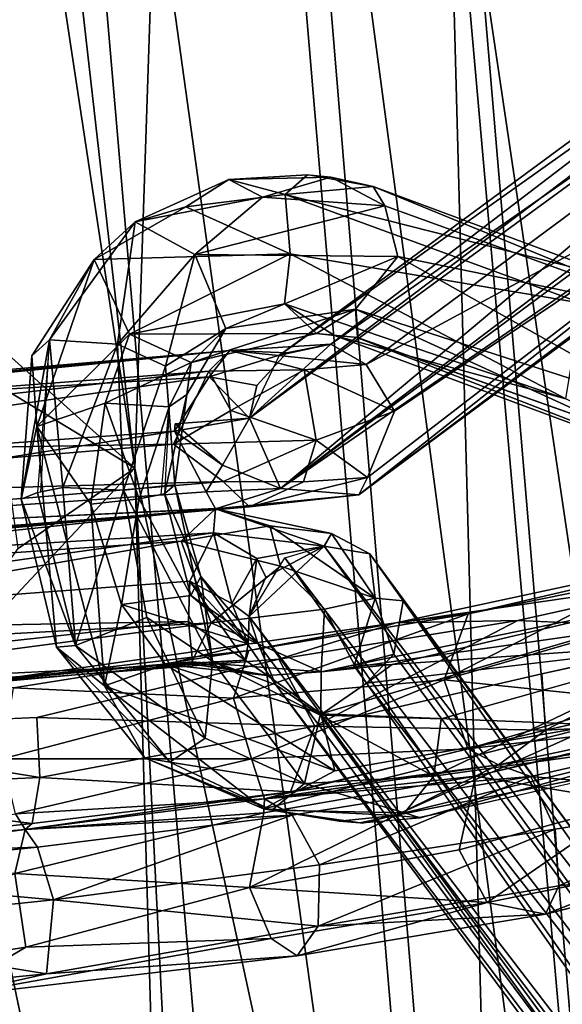
# Model space of a CAD drawing. Units: inches. Extents: x -30.6 to 30.6, y -14.9 to 16.5.
# Drawn here: x -29.2 to -28.8, y -5.9 to -5.1 of the extents above; entities that cross this region are included whole.
import ezdxf

# ---------------------------------------------------------------- set-up
doc = ezdxf.new("R2010")
doc.units = ezdxf.units.IN
doc.header["$MEASUREMENT"] = 0
doc.layers.add('SEAT-CORD', color=5, linetype='Continuous')
doc.layers.add('SEAT-FRAME', color=5, linetype='Continuous')

msp = doc.modelspace()

# ---------------------------------------------------------------- linework, layer by layer
at = {"layer": 'SEAT-CORD'}
for points in [[(-29.03417, -5.3414, 21.60465), (-28.21665, -4.73907, 18.10165), (-28.33009, -4.84131, 18.50714)], [(-28.21665, -4.73907, 18.10165), (-29.03417, -5.3414, 21.60465), (-28.9937, -5.33281, 21.61555)], [(-28.21665, -4.73907, 18.10165), (-28.9937, -5.33281, 21.61555), (-28.17921, -4.76599, 18.21504)], [(-28.96558, -5.34898, 21.64109), (-28.17921, -4.76599, 18.21504), (-28.9937, -5.33281, 21.61555)], [(-28.96558, -5.34898, 21.64109), (-28.57387, -5.13759, 20.06305), (-28.17921, -4.76599, 18.21504)], [(-28.13423, -4.83231, 18.04759), (-28.57387, -5.13759, 20.06305), (-28.97136, -5.45223, 21.58822)], [(-28.13423, -4.83231, 18.04759), (-28.97136, -5.45223, 21.58822), (-28.19199, -4.86813, 18.12383)], [(-28.33009, -4.84131, 18.50714), (-29.05802, -5.39148, 21.5906), (-29.03417, -5.3414, 21.60465)], [(-29.05802, -5.39148, 21.5906), (-28.33009, -4.84131, 18.50714), (-28.34402, -4.86967, 18.53132)], [(-29.03356, -5.44715, 21.59523), (-29.05802, -5.39148, 21.5906), (-28.34402, -4.86967, 18.53132)], [(-28.28032, -4.89004, 18.32658), (-28.19199, -4.86813, 18.12383), (-29.03356, -5.44715, 21.59523)], [(-28.19199, -4.86813, 18.12383), (-28.97136, -5.45223, 21.58822), (-29.03356, -5.44715, 21.59523)], [(-28.34402, -4.86967, 18.53132), (-28.29077, -4.88486, 18.35275), (-29.03356, -5.44715, 21.59523)], [(-28.29077, -4.88486, 18.35275), (-28.28032, -4.89004, 18.32658), (-29.03356, -5.44715, 21.59523)], [(-28.97136, -5.45223, 21.58822), (-28.57387, -5.13759, 20.06305), (-28.96454, -5.43854, 21.65537)], [(-28.57387, -5.13759, 20.06305), (-28.96558, -5.34898, 21.64109), (-28.94318, -5.38583, 21.6394)], [(-28.96454, -5.43854, 21.65537), (-28.57387, -5.13759, 20.06305), (-28.94318, -5.38583, 21.6394)], [(-29.07458, -5.20212, 21.65485), (-29.14885, -5.23566, 21.58334), (-29.10855, -5.22382, 21.68917)], [(-29.07458, -5.20212, 21.65485), (-29.04779, -5.2163, 21.62821), (-29.14885, -5.23566, 21.58334)], [(-29.10855, -5.22382, 21.68917), (-29.02993, -5.21401, 21.75756), (-29.07458, -5.20212, 21.65485)], [(-29.01205, -5.19863, 21.72766), (-29.07458, -5.20212, 21.65485), (-29.02993, -5.21401, 21.75756)], [(-28.99354, -5.20036, 21.7084), (-29.07458, -5.20212, 21.65485), (-29.01205, -5.19863, 21.72766)], [(-28.99354, -5.20036, 21.7084), (-29.04779, -5.2163, 21.62821), (-29.07458, -5.20212, 21.65485)], [(-28.95073, -5.22298, 21.70236), (-29.04779, -5.2163, 21.62821), (-28.99354, -5.20036, 21.7084)], [(-28.95997, -5.20763, 21.76771), (-29.01205, -5.19863, 21.72766), (-29.02993, -5.21401, 21.75756)], [(-29.0097, -5.19885, 21.72522), (-28.95997, -5.20763, 21.76771), (-28.99354, -5.20036, 21.7084)], [(-28.99354, -5.20036, 21.7084), (-28.95997, -5.20763, 21.76771), (-28.95073, -5.22298, 21.70236)], [(-28.75654, -5.28323, 22.01604), (-28.95997, -5.20763, 21.76771), (-29.02993, -5.21401, 21.75756)], [(-28.70749, -5.31095, 21.97068), (-28.95997, -5.20763, 21.76771), (-28.75654, -5.28323, 22.01604)], [(-28.95073, -5.22298, 21.70236), (-28.95997, -5.20763, 21.76771), (-28.70749, -5.31095, 21.97068)], [(-29.1013, -5.26174, 21.55469), (-29.14885, -5.23566, 21.58334), (-29.04779, -5.2163, 21.62821)], [(-29.02993, -5.21401, 21.75756), (-29.10855, -5.22382, 21.68917), (-29.02595, -5.2611, 21.7884)], [(-29.04779, -5.2163, 21.62821), (-28.95073, -5.22298, 21.70236), (-29.1013, -5.26174, 21.55469)], [(-28.79483, -5.30016, 22.03069), (-29.02993, -5.21401, 21.75756), (-29.02595, -5.2611, 21.7884)], [(-28.75654, -5.28323, 22.01604), (-29.02993, -5.21401, 21.75756), (-28.79483, -5.30016, 22.03069)], [(-29.10855, -5.22382, 21.68917), (-29.18131, -5.26567, 21.63383), (-29.02595, -5.2611, 21.7884)], [(-29.18131, -5.26567, 21.63383), (-29.10855, -5.22382, 21.68917), (-29.14885, -5.23566, 21.58334)], [(-29.1013, -5.26174, 21.55469), (-28.95073, -5.22298, 21.70236), (-28.94046, -5.26329, 21.69505)], [(-28.95073, -5.22298, 21.70236), (-28.70749, -5.31095, 21.97068), (-28.94046, -5.26329, 21.69505)], [(-29.1628, -5.33265, 21.50129), (-29.21661, -5.32918, 21.52984), (-29.14885, -5.23566, 21.58334)], [(-29.14885, -5.23566, 21.58334), (-29.21661, -5.32918, 21.52984), (-29.18131, -5.26567, 21.63383)], [(-29.14885, -5.23566, 21.58334), (-29.1013, -5.26174, 21.55469), (-29.1628, -5.33265, 21.50129)], [(-29.18131, -5.26567, 21.63383), (-29.21661, -5.32918, 21.52984), (-29.23072, -5.34198, 21.56849)], [(-29.18131, -5.26567, 21.63383), (-29.23072, -5.34198, 21.56849), (-29.2268, -5.39804, 21.58841)], [(-29.15329, -5.32493, 21.65519), (-29.18131, -5.26567, 21.63383), (-29.2268, -5.39804, 21.58841)], [(-29.18131, -5.26567, 21.63383), (-29.15329, -5.32493, 21.65519), (-29.02595, -5.2611, 21.7884)], [(-29.12469, -5.35012, 21.51631), (-29.1628, -5.33265, 21.50129), (-29.1013, -5.26174, 21.55469)], [(-29.15329, -5.32493, 21.65519), (-29.03028, -5.30089, 21.76409), (-29.02595, -5.2611, 21.7884)], [(-29.12469, -5.35012, 21.51631), (-29.1013, -5.26174, 21.55469), (-29.07684, -5.32028, 21.57661)], [(-29.07684, -5.32028, 21.57661), (-29.1013, -5.26174, 21.55469), (-28.94046, -5.26329, 21.69505)], [(-28.94046, -5.26329, 21.69505), (-28.97392, -5.30508, 21.68826), (-29.07684, -5.32028, 21.57661)], [(-29.03028, -5.30089, 21.76409), (-28.80714, -5.37603, 22.02823), (-29.02595, -5.2611, 21.7884)], [(-28.80714, -5.37603, 22.02823), (-28.79483, -5.30016, 22.03069), (-29.02595, -5.2611, 21.7884)], [(-28.71947, -5.38715, 21.96884), (-28.97392, -5.30508, 21.68826), (-28.94046, -5.26329, 21.69505)], [(-28.70749, -5.31095, 21.97068), (-28.71947, -5.38715, 21.96884), (-28.94046, -5.26329, 21.69505)], [(-29.15329, -5.32493, 21.65519), (-29.00508, -5.32422, 21.71557), (-29.03028, -5.30089, 21.76409)], [(-28.97392, -5.30508, 21.68826), (-29.10441, -5.34716, 21.62755), (-29.07684, -5.32028, 21.57661)], [(-29.10441, -5.34716, 21.62755), (-28.97392, -5.30508, 21.68826), (-29.00508, -5.32422, 21.71557)], [(-29.03028, -5.30089, 21.76409), (-29.00508, -5.32422, 21.71557), (-28.99059, -5.32575, 21.75905)], [(-29.03028, -5.30089, 21.76409), (-28.99059, -5.32575, 21.75905), (-28.80714, -5.37603, 22.02823)], [(-28.97236, -5.32735, 21.73951), (-29.00508, -5.32422, 21.71557), (-28.97392, -5.30508, 21.68826)], [(-28.97392, -5.30508, 21.68826), (-28.7585, -5.40363, 21.98247), (-28.97236, -5.32735, 21.73951)], [(-28.7585, -5.40363, 21.98247), (-28.97392, -5.30508, 21.68826), (-28.71947, -5.38715, 21.96884)], [(-29.10783, -5.3726, 21.5538), (-29.07684, -5.32028, 21.57661), (-29.10441, -5.34716, 21.62755)], [(-29.21661, -5.32918, 21.52984), (-29.23923, -5.45562, 21.53438), (-29.23072, -5.34198, 21.56849)], [(-29.22606, -5.45023, 21.50005), (-29.23923, -5.45562, 21.53438), (-29.21661, -5.32918, 21.52984)], [(-29.15329, -5.32493, 21.65519), (-29.2268, -5.39804, 21.58841), (-29.1724, -5.37943, 21.61951)], [(-29.21661, -5.32918, 21.52984), (-29.20602, -5.44626, 21.48274), (-29.22361, -5.44973, 21.49797)], [(-29.20602, -5.44626, 21.48274), (-29.21661, -5.32918, 21.52984), (-29.1628, -5.33265, 21.50129)], [(-29.10441, -5.34716, 21.62755), (-29.15329, -5.32493, 21.65519), (-29.1724, -5.37943, 21.61951)], [(-29.00508, -5.32422, 21.71557), (-29.15329, -5.32493, 21.65519), (-29.10441, -5.34716, 21.62755)], [(-28.99059, -5.32575, 21.75905), (-29.00508, -5.32422, 21.71557), (-28.97236, -5.32735, 21.73951)], [(-28.66733, -5.44576, 22.15655), (-28.99059, -5.32575, 21.75905), (-28.97382, -5.32722, 21.74107)], [(-28.66733, -5.44576, 22.15655), (-28.80714, -5.37603, 22.02823), (-28.99059, -5.32575, 21.75905)], [(-28.7585, -5.40363, 21.98247), (-28.66733, -5.44576, 22.15655), (-28.97382, -5.32722, 21.74107)], [(-29.72926, -5.40278, 21.73215), (-29.07371, -5.33781, 21.69018), (-29.79638, -5.39985, 21.71504)], [(-29.07371, -5.33781, 21.69018), (-29.68299, -5.39456, 21.66627), (-29.79638, -5.39985, 21.71504)], [(-29.09023, -5.35413, 21.73968), (-29.07371, -5.33781, 21.69018), (-29.72926, -5.40278, 21.73215)], [(-29.68299, -5.39456, 21.66627), (-29.07371, -5.33781, 21.69018), (-29.08994, -5.3586, 21.65023)], [(-29.15801, -5.44839, 21.47435), (-29.20602, -5.44626, 21.48274), (-29.1628, -5.33265, 21.50129)], [(-29.12469, -5.35012, 21.51631), (-29.15801, -5.44839, 21.47435), (-29.1628, -5.33265, 21.50129)], [(-29.07371, -5.33781, 21.69018), (-29.09023, -5.35413, 21.73968), (-29.01485, -5.35318, 21.70324)], [(-29.07371, -5.33781, 21.69018), (-29.02858, -5.33952, 21.60367), (-29.08994, -5.3586, 21.65023)], [(-29.07371, -5.33781, 21.69018), (-28.96558, -5.34898, 21.64109), (-28.9937, -5.33281, 21.61555)], [(-29.07371, -5.33781, 21.69018), (-28.9937, -5.33281, 21.61555), (-29.02858, -5.33952, 21.60367)], [(-29.01485, -5.35318, 21.70324), (-28.96558, -5.34898, 21.64109), (-29.07371, -5.33781, 21.69018)], [(-29.23923, -5.45562, 21.53438), (-29.2268, -5.39804, 21.58841), (-29.23072, -5.34198, 21.56849)], [(-29.08994, -5.3586, 21.65023), (-29.02858, -5.33952, 21.60367), (-29.05219, -5.36561, 21.59566)], [(-29.10441, -5.34716, 21.62755), (-29.1724, -5.37943, 21.61951), (-29.12177, -5.38251, 21.59137)], [(-29.12469, -5.35012, 21.51631), (-29.11726, -5.44436, 21.51331), (-29.15801, -5.44839, 21.47435)], [(-29.10441, -5.34716, 21.62755), (-29.12177, -5.38251, 21.59137), (-29.10783, -5.3726, 21.5538)], [(-29.01485, -5.35318, 21.70324), (-29.09023, -5.35413, 21.73968), (-29.07282, -5.38536, 21.7543)], [(-29.07282, -5.38536, 21.7543), (-29.00535, -5.40877, 21.72039), (-29.01485, -5.35318, 21.70324)], [(-29.01485, -5.35318, 21.70324), (-28.94318, -5.38583, 21.6394), (-28.96558, -5.34898, 21.64109)], [(-29.00535, -5.40877, 21.72039), (-28.94318, -5.38583, 21.6394), (-29.01485, -5.35318, 21.70324)], [(-29.72926, -5.40278, 21.73215), (-29.67508, -5.42133, 21.752), (-29.09023, -5.35413, 21.73968)], [(-29.67329, -5.4421, 21.63293), (-29.68299, -5.39456, 21.66627), (-29.08994, -5.3586, 21.65023)], [(-29.11834, -5.4121, 21.76274), (-29.09023, -5.35413, 21.73968), (-29.67508, -5.42133, 21.752)], [(-29.11745, -5.40182, 21.63666), (-29.67329, -5.4421, 21.63293), (-29.08994, -5.3586, 21.65023)], [(-29.07282, -5.38536, 21.7543), (-29.09023, -5.35413, 21.73968), (-29.11834, -5.4121, 21.76274)], [(-29.08994, -5.3586, 21.65023), (-29.05802, -5.39148, 21.5906), (-29.11745, -5.40182, 21.63666)], [(-29.08994, -5.3586, 21.65023), (-29.05219, -5.36561, 21.59566), (-29.05802, -5.39148, 21.5906)], [(-29.12557, -5.4514, 21.57444), (-29.11726, -5.44436, 21.51331), (-29.10783, -5.3726, 21.5538)], [(-29.10783, -5.3726, 21.5538), (-29.12177, -5.38251, 21.59137), (-29.12557, -5.4514, 21.57444)], [(-29.1838, -5.45967, 21.59965), (-29.1724, -5.37943, 21.61951), (-29.2268, -5.39804, 21.58841)], [(-29.14558, -5.45535, 21.59178), (-29.1724, -5.37943, 21.61951), (-29.1838, -5.45967, 21.59965)], [(-29.12177, -5.38251, 21.59137), (-29.1724, -5.37943, 21.61951), (-29.14558, -5.45535, 21.59178)], [(-29.12177, -5.38251, 21.59137), (-29.14558, -5.45535, 21.59178), (-29.12801, -5.45188, 21.57656)], [(-29.11834, -5.4121, 21.76274), (-29.00535, -5.40877, 21.72039), (-29.07282, -5.38536, 21.7543)], [(-29.11701, -5.39581, 21.63819), (-29.11745, -5.40182, 21.63666), (-29.05802, -5.39148, 21.5906)], [(-29.07952, -5.42865, 21.62716), (-29.11701, -5.39581, 21.63819), (-29.05802, -5.39148, 21.5906)], [(-29.05802, -5.39148, 21.5906), (-29.03356, -5.44715, 21.59523), (-29.07952, -5.42865, 21.62716)], [(-28.96454, -5.43854, 21.65537), (-28.94318, -5.38583, 21.6394), (-29.00535, -5.40877, 21.72039)], [(-29.2268, -5.39804, 21.58841), (-29.23923, -5.45562, 21.53438), (-29.21101, -5.57279, 21.53569)], [(-29.17308, -5.60367, 21.58895), (-29.1838, -5.45967, 21.59965), (-29.2268, -5.39804, 21.58841)], [(-29.21101, -5.57279, 21.53569), (-29.17308, -5.60367, 21.58895), (-29.2268, -5.39804, 21.58841)], [(-29.11701, -5.39581, 21.63819), (-29.07952, -5.42865, 21.62716), (-29.11745, -5.40182, 21.63666)], [(-29.68418, -5.49119, 21.6439), (-29.67329, -5.4421, 21.63293), (-29.11745, -5.40182, 21.63666)], [(-29.11745, -5.40182, 21.63666), (-29.09247, -5.4498, 21.65549), (-29.68418, -5.49119, 21.6439)], [(-29.07952, -5.42865, 21.62716), (-29.09247, -5.4498, 21.65549), (-29.11745, -5.40182, 21.63666)], [(-29.67508, -5.42133, 21.752), (-29.67282, -5.45814, 21.75692), (-29.11834, -5.4121, 21.76274)], [(-29.11834, -5.4121, 21.76274), (-29.67282, -5.45814, 21.75692), (-29.07902, -5.4415, 21.74716)], [(-29.00535, -5.40877, 21.72039), (-29.11834, -5.4121, 21.76274), (-29.07902, -5.4415, 21.74716)], [(-29.01525, -5.44179, 21.71021), (-29.00535, -5.40877, 21.72039), (-29.07902, -5.4415, 21.74716)], [(-29.00535, -5.40877, 21.72039), (-29.01525, -5.44179, 21.71021), (-28.96454, -5.43854, 21.65537)], [(-29.09247, -5.4498, 21.65549), (-29.07952, -5.42865, 21.62716), (-29.03356, -5.44715, 21.59523)], [(-28.97136, -5.45223, 21.58822), (-28.96454, -5.43854, 21.65537), (-29.05801, -5.46161, 21.70625)], [(-29.01525, -5.44179, 21.71021), (-29.05801, -5.46161, 21.70625), (-28.96454, -5.43854, 21.65537)], [(-29.67282, -5.45814, 21.75692), (-29.67396, -5.49149, 21.74316), (-29.07902, -5.4415, 21.74716)], [(-29.67396, -5.49149, 21.74316), (-29.05801, -5.46161, 21.70625), (-29.07902, -5.4415, 21.74716)], [(-29.19611, -5.57155, 21.49828), (-29.22606, -5.45023, 21.50005), (-29.20602, -5.44626, 21.48274)], [(-29.20602, -5.44626, 21.48274), (-29.15801, -5.44839, 21.47435), (-29.19611, -5.57155, 21.49828)], [(-29.11726, -5.44436, 21.51331), (-29.08745, -5.58397, 21.49803), (-29.15801, -5.44839, 21.47435)], [(-29.11726, -5.44436, 21.51331), (-29.12557, -5.4514, 21.57444), (-29.09654, -5.51692, 21.53947)], [(-29.08745, -5.58397, 21.49803), (-29.11726, -5.44436, 21.51331), (-29.09654, -5.51692, 21.53947)], [(-29.03356, -5.44715, 21.59523), (-29.08508, -5.4632, 21.68288), (-29.09247, -5.4498, 21.65549)], [(-29.03356, -5.44715, 21.59523), (-28.97136, -5.45223, 21.58822), (-29.08508, -5.4632, 21.68288)], [(-29.05801, -5.46161, 21.70625), (-29.01525, -5.44179, 21.71021), (-29.07902, -5.4415, 21.74716)], [(-29.09247, -5.4498, 21.65549), (-29.08508, -5.4632, 21.68288), (-29.68418, -5.49119, 21.6439)], [(-29.23923, -5.45562, 21.53438), (-29.22606, -5.45023, 21.50005), (-29.19611, -5.57155, 21.49828)], [(-29.13937, -5.54934, 21.47375), (-29.19611, -5.57155, 21.49828), (-29.15801, -5.44839, 21.47435)], [(-29.14558, -5.45535, 21.59178), (-29.1838, -5.45967, 21.59965), (-29.15948, -5.53906, 21.59865)], [(-29.15948, -5.53906, 21.59865), (-29.10452, -5.53201, 21.57576), (-29.14558, -5.45535, 21.59178)], [(-29.08745, -5.58397, 21.49803), (-29.13937, -5.54934, 21.47375), (-29.15801, -5.44839, 21.47435)], [(-29.14558, -5.45535, 21.59178), (-29.10452, -5.53201, 21.57576), (-29.12557, -5.4514, 21.57444)], [(-29.09654, -5.51692, 21.53947), (-29.12557, -5.4514, 21.57444), (-29.10452, -5.53201, 21.57576)], [(-29.08508, -5.4632, 21.68288), (-28.97136, -5.45223, 21.58822), (-29.05801, -5.46161, 21.70625)], [(-29.05801, -5.46161, 21.70625), (-29.74347, -5.51571, 21.73008), (-29.8024, -5.52551, 21.70346)], [(-29.05801, -5.46161, 21.70625), (-29.8024, -5.52551, 21.70346), (-29.08508, -5.4632, 21.68288)], [(-29.70416, -5.52966, 21.72275), (-29.08508, -5.4632, 21.68288), (-29.8024, -5.52551, 21.70346)], [(-29.68418, -5.49119, 21.6439), (-29.08508, -5.4632, 21.68288), (-29.8024, -5.52551, 21.70346)], [(-29.08508, -5.4632, 21.68288), (-29.66236, -5.5172, 21.64919), (-29.8024, -5.52551, 21.70346)], [(-29.67396, -5.49149, 21.74316), (-29.74347, -5.51571, 21.73008), (-29.05801, -5.46161, 21.70625)], [(-29.11219, -5.48901, 21.73751), (-29.08508, -5.4632, 21.68288), (-29.70416, -5.52966, 21.72275)], [(-29.66236, -5.5172, 21.64919), (-29.08508, -5.4632, 21.68288), (-29.08656, -5.48228, 21.63731)], [(-29.19611, -5.57155, 21.49828), (-29.21101, -5.57279, 21.53569), (-29.23923, -5.45562, 21.53438)], [(-29.15948, -5.53906, 21.59865), (-29.1838, -5.45967, 21.59965), (-29.17308, -5.60367, 21.58895)], [(-29.04189, -5.47678, 21.70148), (-29.08508, -5.4632, 21.68288), (-29.11219, -5.48901, 21.73751)], [(-29.08508, -5.4632, 21.68288), (-28.99892, -5.49276, 21.58246), (-29.08656, -5.48228, 21.63731)], [(-28.99892, -5.49276, 21.58246), (-29.08508, -5.4632, 21.68288), (-28.99293, -5.4827, 21.64604)], [(-29.08508, -5.4632, 21.68288), (-29.04189, -5.47678, 21.70148), (-28.99293, -5.4827, 21.64604)], [(-29.03338, -5.50859, 21.72411), (-29.04189, -5.47678, 21.70148), (-29.11219, -5.48901, 21.73751)], [(-29.04189, -5.47678, 21.70148), (-29.03338, -5.50859, 21.72411), (-28.95848, -5.53398, 21.66929)], [(-28.95848, -5.53398, 21.66929), (-28.99293, -5.4827, 21.64604), (-29.04189, -5.47678, 21.70148)], [(-28.59169, -5.47838, 23.08917), (-28.94193, -5.55373, 23.45266), (-28.68882, -5.51694, 23.26389)], [(-28.94193, -5.55373, 23.45266), (-28.59169, -5.47838, 23.08917), (-28.88482, -5.54648, 23.36341)], [(-28.7478, -5.51871, 23.22284), (-28.88482, -5.54648, 23.36341), (-28.59169, -5.47838, 23.08917)], [(-29.66312, -5.56249, 21.61791), (-29.66236, -5.5172, 21.64919), (-29.08656, -5.48228, 21.63731)], [(-29.10533, -5.52054, 21.62214), (-29.66312, -5.56249, 21.61791), (-29.08656, -5.48228, 21.63731)], [(-29.10533, -5.52054, 21.62214), (-29.08656, -5.48228, 21.63731), (-29.07207, -5.53829, 21.6081)], [(-29.07207, -5.53829, 21.6081), (-29.08656, -5.48228, 21.63731), (-29.05228, -5.50254, 21.60234)], [(-29.08656, -5.48228, 21.63731), (-28.99892, -5.49276, 21.58246), (-29.05228, -5.50254, 21.60234)], [(-28.99892, -5.49276, 21.58246), (-28.99293, -5.4827, 21.64604), (-28.9626, -5.49887, 21.59239)], [(-28.99293, -5.4827, 21.64604), (-28.95848, -5.53398, 21.66929), (-28.9626, -5.49887, 21.59239)], [(-29.70416, -5.52966, 21.72275), (-29.66271, -5.58477, 21.74378), (-29.11219, -5.48901, 21.73751)], [(-29.08858, -5.55357, 21.74107), (-29.11219, -5.48901, 21.73751), (-29.66271, -5.58477, 21.74378)], [(-29.11219, -5.48901, 21.73751), (-29.08858, -5.55357, 21.74107), (-29.03338, -5.50859, 21.72411)], [(-28.99892, -5.49276, 21.58246), (-29.05826, -5.54864, 21.58665), (-29.04522, -5.51755, 21.57827)], [(-28.99892, -5.49276, 21.58246), (-29.04522, -5.51755, 21.57827), (-29.05228, -5.50254, 21.60234)], [(-28.281, -6.48109, 18.14725), (-29.03002, -5.50222, 21.57883), (-28.99892, -5.49276, 21.58246)], [(-28.281, -6.48109, 18.14725), (-28.99892, -5.49276, 21.58246), (-28.26567, -6.44669, 18.28176)], [(-28.9626, -5.49887, 21.59239), (-28.26567, -6.44669, 18.28176), (-28.99892, -5.49276, 21.58246)], [(-28.34222, -6.48328, 18.2494), (-29.05826, -5.54864, 21.58665), (-29.03002, -5.50222, 21.57883)], [(-29.03002, -5.50222, 21.57883), (-28.281, -6.48109, 18.14725), (-28.34222, -6.48328, 18.2494)], [(-28.93636, -5.53614, 21.61004), (-28.9626, -5.49887, 21.59239), (-28.95848, -5.53398, 21.66929)], [(-29.03338, -5.50859, 21.72411), (-29.08858, -5.55357, 21.74107), (-28.99853, -5.54268, 21.7067)], [(-29.07207, -5.53829, 21.6081), (-29.05228, -5.50254, 21.60234), (-29.05826, -5.54864, 21.58665)], [(-29.04522, -5.51755, 21.57827), (-29.05826, -5.54864, 21.58665), (-29.05228, -5.50254, 21.60234)], [(-28.95848, -5.53398, 21.66929), (-29.03338, -5.50859, 21.72411), (-28.99853, -5.54268, 21.7067)], [(-29.09654, -5.51692, 21.53947), (-29.10452, -5.53201, 21.57576), (-29.05158, -5.56981, 21.56253)], [(-29.03719, -5.60272, 21.5386), (-29.08745, -5.58397, 21.49803), (-29.09654, -5.51692, 21.53947)], [(-29.09654, -5.51692, 21.53947), (-29.05158, -5.56981, 21.56253), (-29.03719, -5.60272, 21.5386)], [(-28.68882, -5.51694, 23.26389), (-28.94193, -5.55373, 23.45266), (-28.84532, -5.55185, 23.4221)], [(-28.68882, -5.51694, 23.26389), (-28.84532, -5.55185, 23.4221), (-28.66971, -5.55956, 23.28357)], [(-29.10533, -5.52054, 21.62214), (-29.10656, -5.55247, 21.62617), (-29.66312, -5.56249, 21.61791)], [(-29.10656, -5.55247, 21.62617), (-29.10533, -5.52054, 21.62214), (-29.06152, -5.58311, 21.63029)], [(-29.10533, -5.52054, 21.62214), (-29.07207, -5.53829, 21.6081), (-29.05918, -5.5703, 21.60468)], [(-29.10533, -5.52054, 21.62214), (-29.05918, -5.5703, 21.60468), (-29.06152, -5.58311, 21.63029)], [(-28.88482, -5.54648, 23.36341), (-28.7478, -5.51871, 23.22284), (-28.90367, -5.5987, 23.33552)], [(-28.76289, -5.55799, 23.20037), (-28.90367, -5.5987, 23.33552), (-28.7478, -5.51871, 23.22284)], [(-29.15948, -5.53906, 21.59865), (-29.05918, -5.5703, 21.60468), (-29.10452, -5.53201, 21.57576)], [(-29.05158, -5.56981, 21.56253), (-29.10452, -5.53201, 21.57576), (-29.05918, -5.5703, 21.60468)], [(-29.12461, -5.58669, 21.61838), (-29.15948, -5.53906, 21.59865), (-29.17308, -5.60367, 21.58895)], [(-29.15948, -5.53906, 21.59865), (-29.12461, -5.58669, 21.61838), (-29.05918, -5.5703, 21.60468)], [(-29.05918, -5.5703, 21.60468), (-29.07207, -5.53829, 21.6081), (-29.05826, -5.54864, 21.58665)], [(-28.747, -5.54005, 21.96466), (-29.00124, -5.59245, 21.6721), (-28.77902, -5.56076, 21.99012)], [(-28.747, -5.54005, 21.96466), (-28.94486, -5.58675, 21.70074), (-29.00124, -5.59245, 21.6721)], [(-28.97471, -5.58679, 21.65796), (-28.95848, -5.53398, 21.66929), (-28.99853, -5.54268, 21.7067)], [(-28.95848, -5.53398, 21.66929), (-28.97471, -5.58679, 21.65796), (-28.94356, -5.57843, 21.61931)], [(-28.95848, -5.53398, 21.66929), (-28.94356, -5.57843, 21.61931), (-28.93636, -5.53614, 21.61004)], [(-28.747, -5.54005, 21.96466), (-28.68898, -5.56858, 21.93238), (-28.94486, -5.58675, 21.70074)], [(-28.93636, -5.53614, 21.61004), (-28.94356, -5.57843, 21.61931), (-28.25198, -6.51422, 18.36491)], [(-28.25198, -6.51422, 18.36491), (-28.23436, -6.48503, 18.28948), (-28.93636, -5.53614, 21.61004)], [(-29.00124, -5.59245, 21.6721), (-28.99853, -5.54268, 21.7067), (-29.08858, -5.55357, 21.74107)], [(-29.07073, -5.61335, 23.44376), (-28.88482, -5.54648, 23.36341), (-28.90367, -5.5987, 23.33552)], [(-29.07073, -5.61335, 23.44376), (-29.05874, -5.57558, 23.47295), (-28.88482, -5.54648, 23.36341)], [(-29.05158, -5.56981, 21.56253), (-29.05918, -5.5703, 21.60468), (-29.05826, -5.54864, 21.58665)], [(-28.94193, -5.55373, 23.45266), (-28.88482, -5.54648, 23.36341), (-29.05874, -5.57558, 23.47295)], [(-29.05826, -5.54864, 21.58665), (-28.34222, -6.48328, 18.2494), (-28.35793, -6.5013, 18.298)], [(-29.05158, -5.56981, 21.56253), (-29.05826, -5.54864, 21.58665), (-28.35793, -6.5013, 18.298)], [(-28.97471, -5.58679, 21.65796), (-28.99853, -5.54268, 21.7067), (-29.00124, -5.59245, 21.6721)], [(-29.10379, -5.58455, 21.71223), (-29.08858, -5.55357, 21.74107), (-29.71594, -5.63663, 21.71037)], [(-29.66271, -5.58477, 21.74378), (-29.71594, -5.63663, 21.71037), (-29.08858, -5.55357, 21.74107)], [(-29.67329, -5.61453, 21.62769), (-29.66312, -5.56249, 21.61791), (-29.10656, -5.55247, 21.62617)], [(-29.1029, -5.58647, 21.66294), (-29.67329, -5.61453, 21.62769), (-29.10656, -5.55247, 21.62617)], [(-29.27176, -5.60059, 23.59349), (-28.94193, -5.55373, 23.45266), (-29.05874, -5.57558, 23.47295)], [(-29.27176, -5.60059, 23.59349), (-29.03481, -5.58252, 23.53781), (-28.94193, -5.55373, 23.45266)], [(-29.09316, -5.64509, 21.51053), (-29.19611, -5.57155, 21.49828), (-29.13937, -5.54934, 21.47375)], [(-29.09316, -5.64509, 21.51053), (-29.13937, -5.54934, 21.47375), (-29.08745, -5.58397, 21.49803)], [(-29.1029, -5.58647, 21.66294), (-29.10656, -5.55247, 21.62617), (-29.06152, -5.58311, 21.63029)], [(-29.00124, -5.59245, 21.6721), (-29.08858, -5.55357, 21.74107), (-29.10379, -5.58455, 21.71223)], [(-28.84532, -5.55185, 23.4221), (-29.03481, -5.58252, 23.53781), (-29.00617, -5.63566, 23.5529)], [(-28.84532, -5.55185, 23.4221), (-28.94193, -5.55373, 23.45266), (-29.03481, -5.58252, 23.53781)], [(-29.00156, -5.62571, 21.72216), (-28.78194, -5.63435, 21.99945), (-28.77902, -5.56076, 21.99012)], [(-28.77902, -5.56076, 21.99012), (-29.00124, -5.59245, 21.6721), (-29.00156, -5.62571, 21.72216)], [(-28.75139, -5.61456, 23.20889), (-28.90367, -5.5987, 23.33552), (-28.76289, -5.55799, 23.20037)], [(-28.82625, -5.59418, 23.43779), (-28.82339, -5.63879, 23.42042), (-28.66971, -5.55956, 23.28357)], [(-28.82339, -5.63879, 23.42042), (-28.6682, -5.60427, 23.26619), (-28.66971, -5.55956, 23.28357)], [(-29.21101, -5.57279, 21.53569), (-29.19611, -5.57155, 21.49828), (-29.12133, -5.66413, 21.53688)], [(-29.09316, -5.64509, 21.51053), (-29.12133, -5.66413, 21.53688), (-29.19611, -5.57155, 21.49828)], [(-29.05918, -5.5703, 21.60468), (-29.12461, -5.58669, 21.61838), (-29.06152, -5.58311, 21.63029)], [(-29.03719, -5.60272, 21.5386), (-29.05158, -5.56981, 21.56253), (-28.35793, -6.5013, 18.298)], [(-28.96529, -5.60156, 21.62134), (-28.94486, -5.58675, 21.70074), (-28.68898, -5.56858, 21.93238)], [(-28.69215, -5.64456, 21.94357), (-28.91198, -5.67514, 21.64579), (-28.68898, -5.56858, 21.93238)], [(-28.68898, -5.56858, 21.93238), (-28.91198, -5.67514, 21.64579), (-28.90603, -5.62979, 21.65094)], [(-29.24525, -5.60528, 23.52488), (-29.27176, -5.60059, 23.59349), (-29.05874, -5.57558, 23.47295)], [(-29.24525, -5.60528, 23.52488), (-29.05874, -5.57558, 23.47295), (-29.07073, -5.61335, 23.44376)], [(-29.21101, -5.57279, 21.53569), (-29.12133, -5.66413, 21.53688), (-29.14096, -5.66066, 21.57207)], [(-29.14096, -5.66066, 21.57207), (-29.17308, -5.60367, 21.58895), (-29.21101, -5.57279, 21.53569)], [(-28.94356, -5.57843, 21.61931), (-28.97471, -5.58679, 21.65796), (-28.96529, -5.60156, 21.62134)], [(-28.25198, -6.51422, 18.36491), (-28.94356, -5.57843, 21.61931), (-28.96529, -5.60156, 21.62134)], [(-29.10379, -5.58455, 21.71223), (-29.71594, -5.63663, 21.71037), (-29.79778, -5.64954, 21.68828)], [(-29.10379, -5.58455, 21.71223), (-29.79778, -5.64954, 21.68828), (-29.1029, -5.58647, 21.66294)], [(-29.67329, -5.61453, 21.62769), (-29.1029, -5.58647, 21.66294), (-29.79778, -5.64954, 21.68828)], [(-29.2268, -5.62866, 23.62075), (-29.00617, -5.63566, 23.5529), (-29.03481, -5.58252, 23.53781)], [(-28.99042, -5.67095, 21.7358), (-29.12461, -5.58669, 21.61838), (-29.17308, -5.60367, 21.58895)], [(-29.04391, -5.59531, 21.65635), (-29.06152, -5.58311, 21.63029), (-29.12461, -5.58669, 21.61838)], [(-29.00156, -5.62571, 21.72216), (-29.12461, -5.58669, 21.61838), (-28.99042, -5.67095, 21.7358)], [(-29.04391, -5.59531, 21.65635), (-29.12461, -5.58669, 21.61838), (-29.00156, -5.62571, 21.72216)], [(-29.1029, -5.58647, 21.66294), (-29.04391, -5.59531, 21.65635), (-29.10379, -5.58455, 21.71223)], [(-29.04391, -5.59531, 21.65635), (-29.00124, -5.59245, 21.6721), (-29.10379, -5.58455, 21.71223)], [(-29.04391, -5.59531, 21.65635), (-29.1029, -5.58647, 21.66294), (-29.06152, -5.58311, 21.63029)], [(-29.09316, -5.64509, 21.51053), (-29.08745, -5.58397, 21.49803), (-29.01441, -5.68091, 21.56658)], [(-29.08745, -5.58397, 21.49803), (-29.00216, -5.62672, 21.5615), (-29.01441, -5.68091, 21.56658)], [(-29.03719, -5.60272, 21.5386), (-29.00216, -5.62672, 21.5615), (-29.08745, -5.58397, 21.49803)], [(-28.94486, -5.58675, 21.70074), (-28.9757, -5.58723, 21.67329), (-29.00124, -5.59245, 21.6721)], [(-29.00124, -5.59245, 21.6721), (-28.9757, -5.58723, 21.67329), (-28.97471, -5.58679, 21.65796)], [(-28.96529, -5.60156, 21.62134), (-28.9757, -5.58723, 21.67329), (-28.94486, -5.58675, 21.70074)], [(-28.96529, -5.60156, 21.62134), (-28.97471, -5.58679, 21.65796), (-28.9757, -5.58723, 21.67329)], [(-29.00156, -5.62571, 21.72216), (-29.00124, -5.59245, 21.6721), (-29.04391, -5.59531, 21.65635)], [(-28.82339, -5.63879, 23.42042), (-28.82625, -5.59418, 23.43779), (-29.00617, -5.63566, 23.5529)], [(-29.17308, -5.60367, 21.58895), (-29.14096, -5.66066, 21.57207), (-29.04697, -5.70094, 21.6482)], [(-28.99042, -5.67095, 21.7358), (-29.17308, -5.60367, 21.58895), (-29.04697, -5.70094, 21.6482)], [(-28.90367, -5.5987, 23.33552), (-29.05659, -5.66149, 23.44326), (-29.07073, -5.61335, 23.44376)], [(-29.05659, -5.66149, 23.44326), (-28.90367, -5.5987, 23.33552), (-28.88488, -5.65338, 23.35598)], [(-29.03719, -5.60272, 21.5386), (-28.35793, -6.5013, 18.298), (-28.32463, -6.56482, 18.22462)], [(-28.32463, -6.56482, 18.22462), (-29.00216, -5.62672, 21.5615), (-29.03719, -5.60272, 21.5386)], [(-28.24383, -6.62917, 18.08936), (-28.96529, -5.60156, 21.62134), (-29.00216, -5.62672, 21.5615)], [(-28.24383, -6.62917, 18.08936), (-28.25198, -6.51422, 18.36491), (-28.96529, -5.60156, 21.62134)], [(-28.90367, -5.5987, 23.33552), (-28.75139, -5.61456, 23.20889), (-28.88488, -5.65338, 23.35598)], [(-29.07073, -5.61335, 23.44376), (-29.25398, -5.66145, 23.50393), (-29.24525, -5.60528, 23.52488)], [(-28.6682, -5.60427, 23.26619), (-28.82339, -5.63879, 23.42042), (-28.70058, -5.63222, 23.23826)], [(-29.25398, -5.66145, 23.50393), (-29.07073, -5.61335, 23.44376), (-29.05659, -5.66149, 23.44326)], [(-28.88488, -5.65338, 23.35598), (-28.75139, -5.61456, 23.20889), (-28.70058, -5.63222, 23.23826)], [(-29.01441, -5.68091, 21.56658), (-29.00216, -5.62672, 21.5615), (-28.91198, -5.67514, 21.64579)], [(-28.32463, -6.56482, 18.22462), (-28.24383, -6.62917, 18.08936), (-29.00216, -5.62672, 21.5615)], [(-28.90603, -5.62979, 21.65094), (-28.91198, -5.67514, 21.64579), (-29.00216, -5.62672, 21.5615)], [(-28.78194, -5.63435, 21.99945), (-29.00156, -5.62571, 21.72216), (-28.99042, -5.67095, 21.7358)], [(-29.45236, -5.6388, 23.64097), (-29.22425, -5.67614, 23.6242), (-29.2268, -5.62866, 23.62075)], [(-29.00617, -5.63566, 23.5529), (-29.2268, -5.62866, 23.62075), (-29.22425, -5.67614, 23.6242)], [(-28.78194, -5.63435, 21.99945), (-29.04697, -5.70094, 21.6482), (-28.94252, -5.70646, 21.72584)], [(-28.78194, -5.63435, 21.99945), (-28.99042, -5.67095, 21.7358), (-29.04697, -5.70094, 21.6482)], [(-28.78194, -5.63435, 21.99945), (-28.94252, -5.70646, 21.72584), (-28.72443, -5.66299, 21.96658)], [(-28.70058, -5.63222, 23.23826), (-28.86054, -5.66618, 23.39356), (-28.88488, -5.65338, 23.35598)], [(-28.73736, -5.64223, 23.20676), (-28.87895, -5.67507, 23.33679), (-28.70058, -5.63222, 23.23826)], [(-28.86054, -5.66618, 23.39356), (-28.70058, -5.63222, 23.23826), (-28.87895, -5.67507, 23.33679)], [(-28.86054, -5.66618, 23.39356), (-28.70058, -5.63222, 23.23826), (-28.82339, -5.63879, 23.42042)], [(-28.70058, -5.63222, 23.23826), (-28.86054, -5.66618, 23.39356), (-28.68251, -5.64077, 23.25107)], [(-29.22425, -5.67614, 23.6242), (-29.45236, -5.6388, 23.64097), (-29.44781, -5.68615, 23.64991)], [(-29.02546, -5.68769, 23.52317), (-29.00617, -5.63566, 23.5529), (-29.22425, -5.67614, 23.6242)], [(-29.00617, -5.63566, 23.5529), (-29.02546, -5.68769, 23.52317), (-28.82339, -5.63879, 23.42042)], [(-29.02546, -5.68769, 23.52317), (-28.86054, -5.66618, 23.39356), (-28.82339, -5.63879, 23.42042)], [(-28.75473, -5.69605, 23.18215), (-28.87895, -5.67507, 23.33679), (-28.73736, -5.64223, 23.20676)], [(-28.86054, -5.66618, 23.39356), (-28.83487, -5.67536, 23.406), (-28.68251, -5.64077, 23.25107)], [(-28.65358, -5.69138, 23.26487), (-28.68251, -5.64077, 23.25107), (-28.83487, -5.67536, 23.406)], [(-29.12133, -5.66413, 21.53688), (-29.09316, -5.64509, 21.51053), (-29.01441, -5.68091, 21.56658)], [(-28.91198, -5.67514, 21.64579), (-28.69215, -5.64456, 21.94357), (-28.93516, -5.70418, 21.65938)], [(-28.69215, -5.64456, 21.94357), (-28.92268, -5.70815, 21.70794), (-28.93516, -5.70418, 21.65938)], [(-28.92268, -5.70815, 21.70794), (-28.69215, -5.64456, 21.94357), (-28.72443, -5.66299, 21.96658)], [(-28.88488, -5.65338, 23.35598), (-29.04616, -5.69319, 23.48268), (-29.05659, -5.66149, 23.44326)], [(-29.04616, -5.69319, 23.48268), (-28.88488, -5.65338, 23.35598), (-28.86054, -5.66618, 23.39356)], [(-29.25398, -5.66145, 23.50393), (-29.05659, -5.66149, 23.44326), (-29.24357, -5.70514, 23.52374)], [(-29.24357, -5.70514, 23.52374), (-29.05659, -5.66149, 23.44326), (-29.04616, -5.69319, 23.48268)], [(-29.14096, -5.66066, 21.57207), (-29.04034, -5.70201, 21.59665), (-29.04697, -5.70094, 21.6482)], [(-29.04034, -5.70201, 21.59665), (-29.14096, -5.66066, 21.57207), (-29.12133, -5.66413, 21.53688)], [(-29.04034, -5.70201, 21.59665), (-29.12133, -5.66413, 21.53688), (-29.01441, -5.68091, 21.56658)], [(-29.04616, -5.69319, 23.48268), (-28.86054, -5.66618, 23.39356), (-28.87895, -5.67507, 23.33679)], [(-29.02546, -5.68769, 23.52317), (-29.04616, -5.69319, 23.48268), (-28.86054, -5.66618, 23.39356)], [(-29.04616, -5.69319, 23.48268), (-28.83487, -5.67536, 23.406), (-28.86054, -5.66618, 23.39356)], [(-28.72443, -5.66299, 21.96658), (-28.94252, -5.70646, 21.72584), (-28.92433, -5.708, 21.70942)], [(-29.44781, -5.68615, 23.64991), (-29.23031, -5.71264, 23.59455), (-29.22425, -5.67614, 23.6242)], [(-29.02546, -5.68769, 23.52317), (-29.22425, -5.67614, 23.6242), (-29.23031, -5.71264, 23.59455)], [(-29.05804, -5.76337, 23.42423), (-28.87895, -5.67507, 23.33679), (-28.89189, -5.73357, 23.32165)], [(-29.05804, -5.76337, 23.42423), (-29.04675, -5.70421, 23.44212), (-28.87895, -5.67507, 23.33679)], [(-29.04616, -5.69319, 23.48268), (-28.87895, -5.67507, 23.33679), (-29.04675, -5.70421, 23.44212)], [(-29.02437, -5.70604, 23.52173), (-28.83487, -5.67536, 23.406), (-29.04616, -5.69319, 23.48268)], [(-28.93516, -5.70418, 21.65938), (-29.04034, -5.70201, 21.59665), (-29.01441, -5.68091, 21.56658)], [(-28.83487, -5.67536, 23.406), (-29.02437, -5.70604, 23.52173), (-29.00253, -5.74557, 23.53727)], [(-29.01441, -5.68091, 21.56658), (-28.91198, -5.67514, 21.64579), (-28.93516, -5.70418, 21.65938)], [(-28.83487, -5.67536, 23.406), (-29.00253, -5.74557, 23.53727), (-28.81565, -5.71722, 23.42148)], [(-28.89189, -5.73357, 23.32165), (-28.87895, -5.67507, 23.33679), (-28.75473, -5.69605, 23.18215)], [(-28.81565, -5.71722, 23.42148), (-28.65358, -5.69138, 23.26487), (-28.83487, -5.67536, 23.406)], [(-29.44781, -5.68615, 23.64991), (-29.44299, -5.73531, 23.6141), (-29.23031, -5.71264, 23.59455)], [(-29.23605, -5.71742, 23.54654), (-29.02546, -5.68769, 23.52317), (-29.23031, -5.71264, 23.59455)], [(-29.23605, -5.71742, 23.54654), (-29.04616, -5.69319, 23.48268), (-29.02546, -5.68769, 23.52317)], [(-29.23605, -5.71742, 23.54654), (-29.24357, -5.70514, 23.52374), (-29.04616, -5.69319, 23.48268)], [(-29.23605, -5.71742, 23.54654), (-29.04616, -5.69319, 23.48268), (-29.04675, -5.70421, 23.44212)], [(-29.02437, -5.70604, 23.52173), (-29.04616, -5.69319, 23.48268), (-29.23605, -5.71742, 23.54654)], [(-28.89189, -5.73357, 23.32165), (-28.75473, -5.69605, 23.18215), (-28.86973, -5.77543, 23.3349)], [(-28.72553, -5.74663, 23.19557), (-28.86973, -5.77543, 23.3349), (-28.75473, -5.69605, 23.18215)], [(-28.81565, -5.71722, 23.42148), (-28.81293, -5.76219, 23.40449), (-28.65358, -5.69138, 23.26487)], [(-28.65358, -5.69138, 23.26487), (-28.81293, -5.76219, 23.40449), (-28.67077, -5.74603, 23.23836)], [(-29.45231, -5.73909, 23.57013), (-29.24357, -5.70514, 23.52374), (-29.23605, -5.71742, 23.54654)], [(-29.23605, -5.71742, 23.54654), (-29.04675, -5.70421, 23.44212), (-29.24418, -5.75228, 23.49242)], [(-29.04675, -5.70421, 23.44212), (-29.05804, -5.76337, 23.42423), (-29.24418, -5.75228, 23.49242)], [(-29.04697, -5.70094, 21.6482), (-29.04034, -5.70201, 21.59665), (-28.9871, -5.71075, 21.68002)], [(-28.94252, -5.70646, 21.72584), (-29.04697, -5.70094, 21.6482), (-28.9871, -5.71075, 21.68002)], [(-28.9871, -5.71075, 21.68002), (-29.04034, -5.70201, 21.59665), (-28.96858, -5.71248, 21.66076)], [(-28.96858, -5.71248, 21.66076), (-29.04034, -5.70201, 21.59665), (-28.93516, -5.70418, 21.65938)], [(-28.92268, -5.70815, 21.70794), (-28.96858, -5.71248, 21.66076), (-28.93516, -5.70418, 21.65938)], [(-29.23605, -5.71742, 23.54654), (-29.23031, -5.71264, 23.59455), (-29.44299, -5.73531, 23.6141)], [(-29.23605, -5.71742, 23.54654), (-29.22612, -5.73138, 23.58921), (-29.02437, -5.70604, 23.52173)], [(-29.22612, -5.73138, 23.58921), (-29.21348, -5.77328, 23.6108), (-29.02437, -5.70604, 23.52173)], [(-29.02437, -5.70604, 23.52173), (-29.21348, -5.77328, 23.6108), (-29.00253, -5.74557, 23.53727)], [(-28.97072, -5.71228, 21.66298), (-28.94252, -5.70646, 21.72584), (-28.9871, -5.71075, 21.68002)], [(-28.94252, -5.70646, 21.72584), (-28.97072, -5.71228, 21.66298), (-28.92268, -5.70815, 21.70794)], [(-29.45231, -5.73909, 23.57013), (-29.23605, -5.71742, 23.54654), (-29.44299, -5.73531, 23.6141)], [(-29.45231, -5.73909, 23.57013), (-29.22612, -5.73138, 23.58921), (-29.23605, -5.71742, 23.54654)], [(-29.45231, -5.73909, 23.57013), (-29.23605, -5.71742, 23.54654), (-29.44626, -5.74548, 23.54271)], [(-29.23605, -5.71742, 23.54654), (-29.24418, -5.75228, 23.49242), (-29.44626, -5.74548, 23.54271)], [(-28.81565, -5.71722, 23.42148), (-29.00253, -5.74557, 23.53727), (-29.0037, -5.79401, 23.52417)], [(-29.0037, -5.79401, 23.52417), (-28.81293, -5.76219, 23.40449), (-28.81565, -5.71722, 23.42148)], [(-28.57244, -5.7214, 23.03402), (-28.8235, -5.78466, 23.36086), (-28.72553, -5.74663, 23.19557)], [(-28.8235, -5.78466, 23.36086), (-28.57244, -5.7214, 23.03402), (-28.67077, -5.74603, 23.23836)], [(-29.22612, -5.73138, 23.58921), (-29.45231, -5.73909, 23.57013), (-29.43776, -5.75295, 23.61363)], [(-29.43776, -5.75295, 23.61363), (-29.21348, -5.77328, 23.6108), (-29.22612, -5.73138, 23.58921)], [(-29.05804, -5.76337, 23.42423), (-28.89189, -5.73357, 23.32165), (-28.86973, -5.77543, 23.3349)], [(-29.00253, -5.74557, 23.53727), (-29.21348, -5.77328, 23.6108), (-29.0037, -5.79401, 23.52417)], [(-28.86973, -5.77543, 23.3349), (-28.72553, -5.74663, 23.19557), (-28.8235, -5.78466, 23.36086)], [(-28.8235, -5.78466, 23.36086), (-28.67077, -5.74603, 23.23836), (-28.81293, -5.76219, 23.40449)], [(-29.44097, -5.84297, 23.52083), (-29.24418, -5.75228, 23.49242), (-29.23555, -5.81072, 23.49398)], [(-29.21348, -5.77328, 23.6108), (-29.43776, -5.75295, 23.61363), (-29.4375, -5.79641, 23.63536)], [(-29.23555, -5.81072, 23.49398), (-29.24418, -5.75228, 23.49242), (-29.05804, -5.76337, 23.42423)], [(-29.05804, -5.76337, 23.42423), (-29.04094, -5.80391, 23.44276), (-29.23555, -5.81072, 23.49398)], [(-28.86973, -5.77543, 23.3349), (-29.04094, -5.80391, 23.44276), (-29.05804, -5.76337, 23.42423)], [(-29.0037, -5.79401, 23.52417), (-28.8235, -5.78466, 23.36086), (-28.81293, -5.76219, 23.40449)], [(-29.21913, -5.83175, 23.58924), (-29.21348, -5.77328, 23.6108), (-29.4375, -5.79641, 23.63536)], [(-29.21348, -5.77328, 23.6108), (-29.21913, -5.83175, 23.58924), (-29.0037, -5.79401, 23.52417)], [(-28.86973, -5.77543, 23.3349), (-29.02033, -5.81758, 23.48189), (-29.04094, -5.80391, 23.44276)], [(-29.02033, -5.81758, 23.48189), (-28.86973, -5.77543, 23.3349), (-28.8235, -5.78466, 23.36086)], [(-29.0037, -5.79401, 23.52417), (-29.02033, -5.81758, 23.48189), (-28.8235, -5.78466, 23.36086)], [(-29.4375, -5.79641, 23.63536), (-29.43821, -5.8533, 23.61177), (-29.21913, -5.83175, 23.58924)], [(-29.21913, -5.83175, 23.58924), (-29.02033, -5.81758, 23.48189), (-29.0037, -5.79401, 23.52417)], [(-29.30372, -5.85094, 23.55163), (-29.04094, -5.80391, 23.44276), (-29.02033, -5.81758, 23.48189)], [(-29.30372, -5.85094, 23.55163), (-29.23555, -5.81072, 23.49398), (-29.04094, -5.80391, 23.44276)], [(-29.44097, -5.84297, 23.52083), (-29.23555, -5.81072, 23.49398), (-29.30372, -5.85094, 23.55163)], [(-29.02033, -5.81758, 23.48189), (-29.21913, -5.83175, 23.58924), (-29.30372, -5.85094, 23.55163)], [(-29.30372, -5.85094, 23.55163), (-29.21913, -5.83175, 23.58924), (-29.43821, -5.8533, 23.61177)]]:
    msp.add_3dface(points, dxfattribs=at)
for points, invisible_edges in [([(-29.10783, -5.3726, 21.5538), (-29.12469, -5.35012, 21.51631), (-29.07684, -5.32028, 21.57661)], 1), ([(-29.02858, -5.33952, 21.60367), (-28.9937, -5.33281, 21.61555), (-29.05802, -5.39148, 21.5906)], 12), ([(-29.05802, -5.39148, 21.5906), (-29.05219, -5.36561, 21.59566), (-29.02858, -5.33952, 21.60367)], 12), ([(-29.12469, -5.35012, 21.51631), (-29.10783, -5.3726, 21.5538), (-29.11726, -5.44436, 21.51331)], 1), ([(-28.23436, -6.48503, 18.28948), (-28.9626, -5.49887, 21.59239), (-28.93636, -5.53614, 21.61004)], 1), ([(-28.26567, -6.44669, 18.28176), (-28.9626, -5.49887, 21.59239), (-28.23436, -6.48503, 18.28948)], 2), ([(-29.00617, -5.63566, 23.5529), (-28.82625, -5.59418, 23.43779), (-28.84532, -5.55185, 23.4221)], 2), ([(-28.82625, -5.59418, 23.43779), (-28.66971, -5.55956, 23.28357), (-28.84532, -5.55185, 23.4221)], 12), ([(-28.96529, -5.60156, 21.62134), (-28.68898, -5.56858, 21.93238), (-28.90603, -5.62979, 21.65094)], 12), ([(-29.2268, -5.62866, 23.62075), (-29.03481, -5.58252, 23.53781), (-29.27176, -5.60059, 23.59349)], 12), ([(-29.45236, -5.6388, 23.64097), (-29.2268, -5.62866, 23.62075), (-29.27176, -5.60059, 23.59349)], 2), ([(-28.96529, -5.60156, 21.62134), (-28.90603, -5.62979, 21.65094), (-29.00216, -5.62672, 21.5615)], 1)]:
    msp.add_3dface(points, dxfattribs=dict(at, invisible_edges=invisible_edges))
at = {"layer": 'SEAT-FRAME'}
for points in [[(-29.35607, -3.61342, 22.06209), (-29.14905, -5.43108, 21.85937), (-29.39864, -3.78834, 22.02783)], [(-29.09573, -3.83297, 22.15098), (-29.14905, -5.43108, 21.85937), (-29.35607, -3.61342, 22.06209)], [(-29.14905, -5.43108, 21.85937), (-29.347, -5.25384, 21.83052), (-29.39864, -3.78834, 22.02783)], [(-29.14905, -5.43108, 21.85937), (-29.09573, -3.83297, 22.15098), (-28.84905, -6.8107, 21.76726)], [(-28.90718, -4.64515, 22.15663), (-28.84905, -6.8107, 21.76726), (-29.09573, -3.83297, 22.15098)], [(-29.25924, -4.04988, 23.7004), (-28.85097, -6.98625, 23.23378), (-29.10277, -4.00851, 23.62387)], [(-29.10277, -4.00851, 23.62387), (-28.85097, -6.98625, 23.23378), (-28.7279, -6.81937, 23.14196)], [(-29.10277, -4.00851, 23.62387), (-28.7279, -6.81937, 23.14196), (-28.90635, -4.807, 23.40567)], [(-29.36255, -5.28536, 23.58704), (-29.00864, -6.95509, 23.31954), (-29.25924, -4.04988, 23.7004)], [(-29.25924, -4.04988, 23.7004), (-29.00864, -6.95509, 23.31954), (-28.85097, -6.98625, 23.23378)], [(-28.75088, -4.61858, 22.36871), (-28.73151, -6.72151, 21.88136), (-28.90718, -4.64515, 22.15663)], [(-28.84905, -6.8107, 21.76726), (-28.90718, -4.64515, 22.15663), (-28.73151, -6.72151, 21.88136)], [(-28.90635, -4.807, 23.40567), (-28.60392, -6.84695, 22.98989), (-28.74303, -4.75603, 23.19559)], [(-28.90635, -4.807, 23.40567), (-28.7279, -6.81937, 23.14196), (-28.60392, -6.84695, 22.98989)], [(-18.19459, -4.86639, 9.18945), (-28.92333, -11.28834, 9.5742), (-28.68615, -11.37322, 9.88948)], [(-28.94524, -11.44092, 7.81329), (-18.38817, -5.08508, 7.41028), (-24.88365, -9.20976, 7.44171)], [(-29.347, -5.25384, 21.83052), (-29.14905, -5.43108, 21.85937), (-29.25946, -5.36407, 21.83236)], [(-28.60335, -12.70666, 22.63297), (-29.51402, -5.45906, 23.5798), (-29.69636, -5.32185, 23.58241)], [(-28.9262, -12.74685, 22.56154), (-28.76423, -12.74195, 22.60935), (-29.69636, -5.32185, 23.58241)], [(-28.9262, -12.74685, 22.56154), (-29.69636, -5.32185, 23.58241), (-29.66927, -7.08854, 23.30237)], [(-28.76423, -12.74195, 22.60935), (-28.60335, -12.70666, 22.63297), (-29.69636, -5.32185, 23.58241)], [(-29.2414, -5.49474, 21.8172), (-29.25946, -5.36407, 21.83236), (-29.14905, -5.43108, 21.85937)], [(-29.14905, -5.43108, 21.85937), (-29.10035, -7.10403, 21.60285), (-29.34451, -5.63958, 21.7757)], [(-29.2414, -5.49474, 21.8172), (-29.14905, -5.43108, 21.85937), (-29.34451, -5.63958, 21.7757)], [(-28.84905, -6.8107, 21.76726), (-29.05815, -7.23094, 21.58869), (-29.14905, -5.43108, 21.85937)], [(-29.14905, -5.43108, 21.85937), (-29.05815, -7.23094, 21.58869), (-29.10035, -7.10403, 21.60285)], [(-28.42973, -12.6822, 22.62056), (-29.51402, -5.45906, 23.5798), (-28.60335, -12.70666, 22.63297)], [(-29.10035, -7.10403, 21.60285), (-29.25193, -7.01058, 21.59273), (-29.34451, -5.63958, 21.7757)]]:
    msp.add_3dface(points, dxfattribs=at)
for points, invisible_edges in [([(-18.19459, -4.86639, 9.18945), (-18.38817, -5.08508, 7.41028), (-28.92333, -11.28834, 9.5742)], 2), ([(-28.94524, -11.44092, 7.81329), (-28.92333, -11.28834, 9.5742), (-18.38817, -5.08508, 7.41028)], 2), ([(-29.36255, -5.28536, 23.58704), (-29.51402, -5.45906, 23.5798), (-28.42973, -12.6822, 22.62056)], 12), ([(-29.36255, -5.28536, 23.58704), (-28.42973, -12.6822, 22.62056), (-29.00864, -6.95509, 23.31954)], 1)]:
    msp.add_3dface(points, dxfattribs=dict(at, invisible_edges=invisible_edges))

doc.saveas('drawing.dxf')
